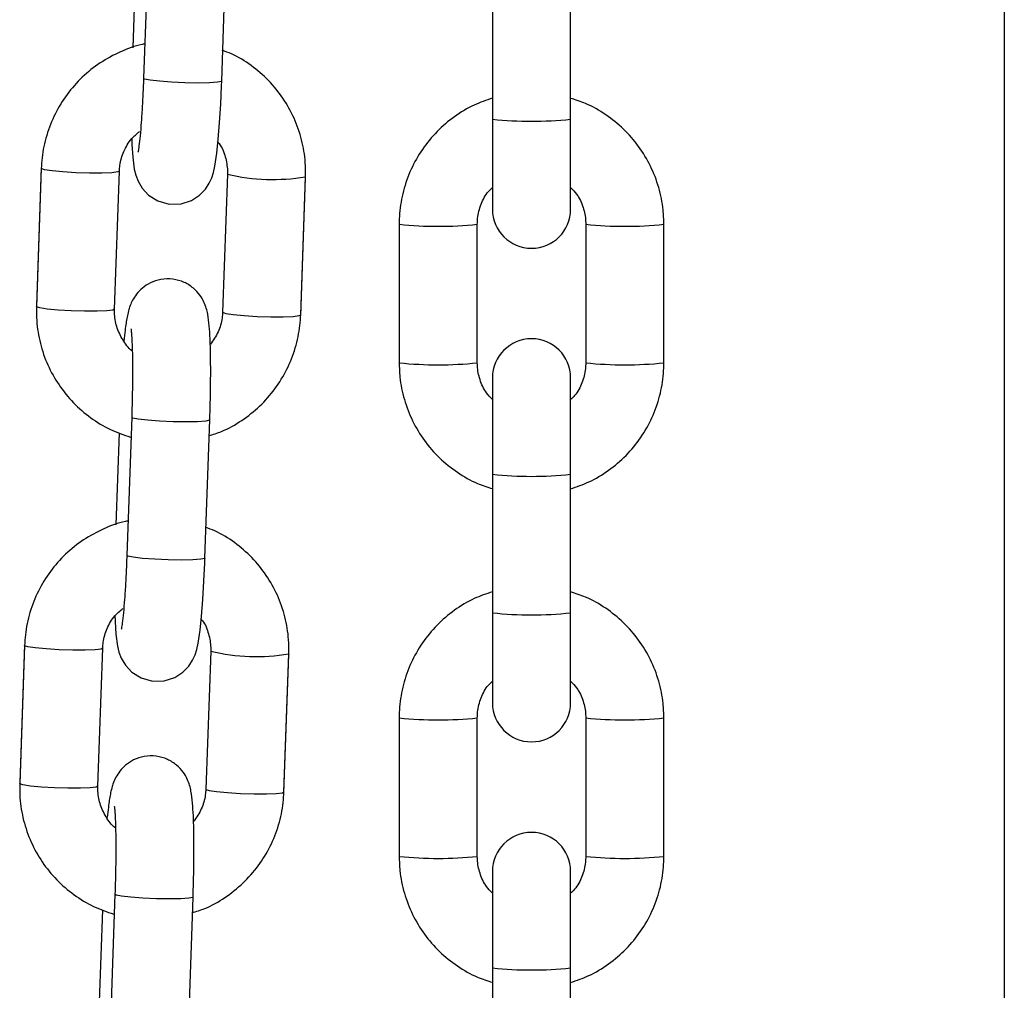
# Model space of a CAD drawing. Units: millimetres. Extents: x -1 to 7.9, y 1 to 16.6.
# Drawn here: x 0.3 to 0.4, y 12.4 to 12.5 of the extents above; entities that cross this region are included whole.
import ezdxf

# ---------------------------------------------------------------- set-up
doc = ezdxf.new("R2010")
doc.units = ezdxf.units.MM

# ---------------------------------------------------------------- blocks, each defined once
blk = doc.blocks.new('OPSHB_K035')
at = {"color": 7, "linetype": 'Continuous', "lineweight": 25}
for p, q in [((3842.165682425096, 5819.33578452195), (3842.165682425096, 5819.110784498108)), ((3842.097790708139, 5819.292681303871), (3842.097406813248, 5819.281721917046)), ((3842.103603012233, 5819.281504836929), (3842.103986907124, 5819.29246428336)), ((3842.09680280958, 5819.291447189701), (3842.096547329172, 5819.284153786552)), ((3842.125082423517, 5819.289469090355), (3842.125082423517, 5819.278475728882)), ((3842.131282423695, 5819.278475728882), (3842.131282423695, 5819.289469090355)), ((3842.125082423517, 5819.278475728882), (3842.125082423517, 5819.271334019554)), ((3842.131282423695, 5819.271334019554), (3842.131282423695, 5819.278475728882)), ((3842.08929443483, 5819.274639097107), (3842.088910539939, 5819.263679710281)), ((3842.08929443483, 5819.27456816758), (3842.088910539939, 5819.263608780754)), ((3842.095106740787, 5819.263391700638), (3842.095490635677, 5819.274351206673)), ((3842.104057831063, 5819.27412506665), (3842.103673936173, 5819.263165679825)), ((3842.104057831063, 5819.27412506665), (3842.104063597812, 5819.274109450233)), ((3842.10987013702, 5819.262948718918), (3842.110254031911, 5819.273908105743)), ((3842.10987013702, 5819.262877789391), (3842.110254031911, 5819.273837176216)), ((3842.117682423747, 5819.270139304054), (3842.117682423747, 5819.259145942581)), ((3842.12388242346, 5819.259145942581), (3842.12388242346, 5819.270139304054)), ((3842.132482423752, 5819.270139304054), (3842.132482423752, 5819.259145942581)), ((3842.138682423464, 5819.259145942581), (3842.138682423464, 5819.270139304054)), ((3842.125082423517, 5819.257951227081), (3842.125082423517, 5819.250292983902)), ((3842.131282423695, 5819.250292983902), (3842.131282423695, 5819.257951227081)), ((3842.096464527144, 5819.254821506393), (3842.096080632254, 5819.243862119568)), ((3842.102276833101, 5819.243645039452), (3842.102660726129, 5819.254604545486)), ((3842.095476628586, 5819.253587451828), (3842.095221148177, 5819.246293989075)), ((3842.125082423517, 5819.250292983902), (3842.125082423517, 5819.239299622429)), ((3842.131282423695, 5819.239299622429), (3842.131282423695, 5819.250292983902)), ((3842.125082423517, 5819.239299622429), (3842.125082423517, 5819.232157913101)), ((3842.131282423695, 5819.232157913101), (3842.131282423695, 5819.239299622429)), ((3842.087968253835, 5819.236779299629), (3842.087584358945, 5819.225819912804)), ((3842.087968253835, 5819.236708370102), (3842.087584358945, 5819.225748983276)), ((3842.093780559792, 5819.22553190316), (3842.094164454683, 5819.236491409195)), ((3842.102731650069, 5819.236265388382), (3842.102347757041, 5819.225305882347)), ((3842.102731650069, 5819.236265388382), (3842.102737416818, 5819.236249652756)), ((3842.108543956026, 5819.22508892144), (3842.108927850916, 5819.236048308266)), ((3842.108543956026, 5819.225017991913), (3842.108927850916, 5819.235977378738)), ((3842.117682423747, 5819.230963197601), (3842.117682423747, 5819.219969836128)), ((3842.12388242346, 5819.219969836128), (3842.12388242346, 5819.230963197601)), ((3842.132482423752, 5819.230963197601), (3842.132482423752, 5819.219969836128)), ((3842.138682423464, 5819.219969836128), (3842.138682423464, 5819.230963197601)), ((3842.125082423517, 5819.218775120628), (3842.125082423517, 5819.211116877449)), ((3842.131282423695, 5819.211116877449), (3842.131282423695, 5819.218775120628)), ((3842.09513834615, 5819.216961708916), (3842.094754451259, 5819.20600232209)), ((3842.100950652107, 5819.205785241974), (3842.101334545135, 5819.216744748009)), ((3842.094150447591, 5819.21572765435), (3842.093894970908, 5819.208434191597)), ((3842.125082423517, 5819.211116877449), (3842.125082423517, 5819.200123515976)), ((3842.131282423695, 5819.200123515976), (3842.131282423695, 5819.211116877449))]:
    blk.add_line(p, q, dxfattribs=at)
at = {"color": 8, "linetype": 'Continuous', "lineweight": 25}
for p, q in [((3842.110251891731, 5819.273846951378), (3842.110254031911, 5819.273837176216)), ((3842.088913359984, 5819.263689247025), (3842.088910539939, 5819.263679710281)), ((3842.108925710737, 5819.2359871539), (3842.108927850916, 5819.235977378738)), ((3842.087587178989, 5819.225829568756), (3842.087584358945, 5819.225819912804))]:
    blk.add_line(p, q, dxfattribs=at)
at = {"color": 7, "linetype": 'Continuous', "lineweight": 25, "flags": 128}
for points in [[(3842.09646614392, 5819.276981917274), (3842.096481119587, 5819.276480165375), (3842.096544896557, 5819.27545401181), (3842.096669235571, 5819.27450105275), (3842.096782473221, 5819.274039951218), (3842.096969954043, 5819.273550716293), (3842.097288423523, 5819.273012128723), (3842.097807367637, 5819.272454110039), (3842.098538489386, 5819.271991816414), (3842.099431221678, 5819.271737781418), (3842.100377313166, 5819.271759715927), (3842.101216991737, 5819.272034612549), (3842.101852719977, 5819.272449699295), (3842.102314059927, 5819.272927728546), (3842.102624072998, 5819.273403373611), (3842.102820082872, 5819.273835626495), (3842.102952800064, 5819.274249401939), (3842.103065970658, 5819.274748888863), (3842.103221484765, 5819.275790182007), (3842.103333094462, 5819.276870575798), (3842.103437568366, 5819.278212157143), (3842.10352401559, 5819.279670444382), (3842.103589016318, 5819.281123009575), (3842.103603012233, 5819.281504836929), (3842.103603012233, 5819.281504836929)], [(3842.095139962926, 5819.239122119797), (3842.095154938593, 5819.238620367897), (3842.095218715563, 5819.237594333542), (3842.095343054577, 5819.236641255272), (3842.095456295951, 5819.23618015374), (3842.095643774911, 5819.235690918816), (3842.095962242528, 5819.235152331245), (3842.096481186642, 5819.234594312561), (3842.097212308391, 5819.234132018936), (3842.098105040684, 5819.23387798394), (3842.099051132172, 5819.233899918449), (3842.099890810742, 5819.234174815071), (3842.100526540845, 5819.234589901817), (3842.100987880795, 5819.235067931068), (3842.101297892003, 5819.235543576134), (3842.101493901878, 5819.235975948227), (3842.10162661907, 5819.236389604462), (3842.101739789664, 5819.236889091385), (3842.10189530377, 5819.237930384529), (3842.102006913467, 5819.23901077832), (3842.102111387371, 5819.240352359665), (3842.102197834595, 5819.241810646904), (3842.102262835323, 5819.243263212097), (3842.102276833101, 5819.243645039452), (3842.102276833101, 5819.243645039452)]]:
    blk.add_lwpolyline(points, dxfattribs=at)
at = {"color": 8, "linetype": 'Continuous', "lineweight": 25, "flags": 128}
for points in [[(3842.103603012233, 5819.281504836929), (3842.10358310987, 5819.281478730095), (3842.103277520581, 5819.281408277405), (3842.102637511983, 5819.281362739456), (3842.101740283265, 5819.281347361458), (3842.100694048523, 5819.281364050758), (3842.099625001966, 5819.2814107808), (3842.098662085205, 5819.281482067955), (3842.097921441614, 5819.281569090736), (3842.097492403655, 5819.281661477936), (3842.097406813248, 5819.281721917046)], [(3842.095490635677, 5819.274351206673), (3842.095363066836, 5819.274287191284), (3842.094882973774, 5819.274228301895), (3842.09410249938, 5819.27419730748), (3842.093115774288, 5819.274198022736), (3842.092041817798, 5819.274230209244), (3842.091010165705, 5819.274290171516), (3842.090145242705, 5819.274370518578), (3842.089551379278, 5819.274461594475), (3842.089300201579, 5819.274552431953), (3842.08929443483, 5819.27456816758)], [(3842.095106740787, 5819.263391700638), (3842.094979171946, 5819.263327804459), (3842.094499078884, 5819.26326891507), (3842.093718604489, 5819.263237920654), (3842.092731879397, 5819.26323863591), (3842.091657922908, 5819.263270822418), (3842.090626270815, 5819.263330665482), (3842.08976135154, 5819.263411131752), (3842.089167488112, 5819.263502207649), (3842.088916306689, 5819.263593045128), (3842.088910539939, 5819.263608780754)], [(3842.103673954799, 5819.263166156662), (3842.103679704785, 5819.263149944199), (3842.103930882483, 5819.26305910672), (3842.104524745911, 5819.262968030823), (3842.105389667048, 5819.262887683762), (3842.106421321004, 5819.262827721489), (3842.107495277493, 5819.262795534981), (3842.10848199886, 5819.262794819725), (3842.109262475117, 5819.26282581414), (3842.109742568179, 5819.262884703529), (3842.109870140745, 5819.262948718918)], [(3842.102660729855, 5819.254604545486), (3842.102640823766, 5819.254578319443), (3842.102335232615, 5819.254507985962), (3842.101695225879, 5819.254462328804), (3842.100797995298, 5819.254446950806), (3842.099751762419, 5819.254463640106), (3842.098682715862, 5819.254510489357), (3842.097719799101, 5819.254581657303), (3842.09697915551, 5819.254668680084), (3842.096550115689, 5819.254761067284), (3842.09646453087, 5819.254821625603)], [(3842.102276833101, 5819.243645039452), (3842.102256928875, 5819.243618932617), (3842.101951339587, 5819.243548599136), (3842.101311330988, 5819.243502941978), (3842.10041410227, 5819.24348756398), (3842.099367867529, 5819.243504253281), (3842.098298820972, 5819.243550983322), (3842.09733590421, 5819.243622270477), (3842.096595262482, 5819.243709293259), (3842.096166220798, 5819.243801680458), (3842.096080632254, 5819.243862119568)], [(3842.094164454683, 5819.236491409195), (3842.094036885842, 5819.236427393806), (3842.09355679278, 5819.236368504417), (3842.092776318385, 5819.236337510002), (3842.091789593293, 5819.236338225258), (3842.090715636804, 5819.236370411766), (3842.089683984711, 5819.236430374039), (3842.088819065436, 5819.2365107211), (3842.088225198283, 5819.236601796997), (3842.087974020585, 5819.236692753685), (3842.087968253835, 5819.236708370102)], [(3842.093780559792, 5819.22553190316), (3842.093652990951, 5819.225468006981), (3842.093172897889, 5819.225409117592), (3842.092392423495, 5819.225378123177), (3842.091405698403, 5819.225378838432), (3842.090331741913, 5819.225411024941), (3842.08930008982, 5819.225470987213), (3842.088435170545, 5819.225551334274), (3842.087841307118, 5819.225642410172), (3842.087590125694, 5819.22573324765), (3842.087584358945, 5819.225748983276)], [(3842.102347773804, 5819.225306359184), (3842.10235352379, 5819.22529026593), (3842.102604701488, 5819.225199309242), (3842.103198564916, 5819.225108233345), (3842.104063486054, 5819.225027886284), (3842.105095140009, 5819.224967924011), (3842.106169096499, 5819.224935737503), (3842.107155817866, 5819.224935022247), (3842.107936294123, 5819.224966016663), (3842.108416387185, 5819.225024906052), (3842.108543959751, 5819.225089040649)], [(3842.10133454886, 5819.216744748009), (3842.101314642771, 5819.216718521965), (3842.10100905162, 5819.216648188484), (3842.100369044884, 5819.216602531326), (3842.099471814304, 5819.216587153328), (3842.098425581425, 5819.216603842629), (3842.097356534868, 5819.216650691879), (3842.096393619969, 5819.216721859825), (3842.095652976378, 5819.216808882607), (3842.095223934694, 5819.216901269806), (3842.095138349875, 5819.216961828125)]]:
    blk.add_lwpolyline(points, dxfattribs=at)
at = {"color": 8, "linetype": 'Continuous', "lineweight": 25}
for centre, radius, start, end in [((3842.128182423606, 5819.308082865815), 0.02976898651094779, 264.0226545679819, 275.977345432018), ((3842.107656181582, 5819.289309653923), 0.01561899005431415, 256.7021138419052, 279.5743031309565), ((3842.120782423603, 5819.299238733756), 0.02926408734345269, 263.9191410855208, 276.0808589144792), ((3842.135582423608, 5819.299238733756), 0.02926408734345269, 263.9191410855208, 276.0808589144792), ((3842.120782423603, 5819.288278018897), 0.0292965504731375, 263.9259045465777, 276.0740954534223), ((3842.135582423608, 5819.288278018897), 0.0292965504731375, 263.9259045465777, 276.0740954534223), ((3842.128182423606, 5819.279851082249), 0.02972021497912816, 264.0128097606328, 275.9871902393671), ((3842.128182423606, 5819.268874054962), 0.02973646011522323, 264.0160925708352, 275.9839074291648), ((3842.106330001893, 5819.251449872608), 0.01561900608461294, 256.7021228351665, 279.5742953072688), ((3842.120782423603, 5819.260062627303), 0.02926408734345269, 263.9191410855208, 276.0808589144792), ((3842.135582423608, 5819.260062627303), 0.02926408734345269, 263.9191410855208, 276.0808589144792), ((3842.120782423603, 5819.249101912445), 0.0292965504731375, 263.9259045465777, 276.0740954534223), ((3842.135582423608, 5819.249101912445), 0.0292965504731375, 263.9259045465777, 276.0740954534223), ((3842.128182423606, 5819.240674975796), 0.02972021497912816, 264.0128097606328, 275.9871902393671)]:
    blk.add_arc(centre, radius, start, end, dxfattribs=at)
at = {"color": 7, "linetype": 'Continuous', "lineweight": 25}
for centre, radius, start, end in [((3842.128182423606, 5819.271334029489), 0.003100000000002183, 180, 0), ((3842.128182423606, 5819.257951208167), 0.003100000000000364, 0, 180), ((3842.128182423606, 5819.23215790907), 0.003100000000002183, 180, 0), ((3842.128182423606, 5819.218775087748), 0.003100000000000364, 0, 180)]:
    blk.add_arc(centre, radius, start, end, dxfattribs=at)
for points, knots in [([(3842.097461228564, 5819.28443440522), (3842.097405355501, 5819.284426029988), (3842.096749338561, 5819.284327694695), (3842.095552928119, 5819.283848872396), (3842.093943219298, 5819.282994501615), (3842.092514468818, 5819.281843810327), (3842.0913028902, 5819.28047249126), (3842.090345597276, 5819.278910904402), (3842.089676184926, 5819.277209165738), (3842.08936411099, 5819.275736666079), (3842.089311217865, 5819.27484962613), (3842.08929443483, 5819.27456816758)], [0, 0, 0, 0, 0.01231210465106087, 0.1445589155641999, 0.2768447333652673, 0.409164881908274, 0.5415114199967106, 0.6738549617787868, 0.8061871686295217, 0.938503019325019, 1, 1, 1, 1]), ([(3842.110254031911, 5819.273908105743), (3842.110255064822, 5819.274285854212), (3842.110257754694, 5819.275269573833), (3842.109990968641, 5819.276846065105), (3842.109396033861, 5819.278569798405), (3842.10850623366, 5819.280162411405), (3842.107356874957, 5819.281580938389), (3842.105972578835, 5819.282761160532), (3842.104717450627, 5819.283563485702), (3842.10389720784, 5819.283855921864), (3842.103647881492, 5819.283944812668)], [0, 0, 0, 0, 0.08828966068489079, 0.2299209095251126, 0.3716285501710155, 0.5132978856607426, 0.6549333033839075, 0.7965484293810771, 0.9381575334062074, 1, 1, 1, 1]), ([(3842.097406813248, 5819.281721917046), (3842.097397248504, 5819.28146424614), (3842.097369446236, 5819.280715262754), (3842.097309979671, 5819.279516109018), (3842.097226926927, 5819.278224631182), (3842.097134867908, 5819.27713370502), (3842.097051036263, 5819.276374922639), (3842.096982125317, 5819.275934451558), (3842.096969681476, 5819.275879004819), (3842.096964435025, 5819.275855627907)], [0, 0, 0, 0, 0.09150127191626128, 0.2659707820905569, 0.4397271598891399, 0.6113504317841908, 0.7784665219694465, 0.906599216955319, 1, 1, 1, 1]), ([(3842.125082423517, 5819.280145493401), (3842.124594333197, 5819.279980066201), (3842.123529992002, 5819.279619331769), (3842.122042415441, 5819.278712135309), (3842.120649711026, 5819.277528655398), (3842.119486528451, 5819.276114737474), (3842.11858331195, 5819.274523124757), (3842.117973001069, 5819.272799371748), (3842.117711435959, 5819.271314559235), (3842.117689439035, 5819.270423486192), (3842.117682423747, 5819.270139304054)], [0, 0, 0, 0, 0.1157929422453138, 0.2525008054027937, 0.3892094165336585, 0.5259118169694739, 0.6626128394397784, 0.7993039273231827, 0.9359937554866118, 1, 1, 1, 1]), ([(3842.138682423464, 5819.270139304054), (3842.138670220761, 5819.270517479234), (3842.138638446696, 5819.271502192331), (3842.138316422269, 5819.27307156493), (3842.137661144389, 5819.274777857212), (3842.136715519878, 5819.276344387491), (3842.135515619185, 5819.277727322069), (3842.134090959259, 5819.278870668226), (3842.132665639679, 5819.279698317484), (3842.131683822035, 5819.280005826449), (3842.131282423695, 5819.280131545914)], [0, 0, 0, 0, 0.08518268953896323, 0.22180331957811, 0.3585250673449381, 0.4952458038194799, 0.6319766375836507, 0.7687026493436248, 0.9054382724490063, 1, 1, 1, 1]), ([(3842.095490635677, 5819.274351206673), (3842.095501035044, 5819.274505031011), (3842.095537429816, 5819.275043371726), (3842.095808443034, 5819.275941143205), (3842.096347286414, 5819.276879646093), (3842.096864814567, 5819.277319029042), (3842.097084571912, 5819.277505603683)], [0, 0, 0, 0, 0.1274379445366118, 0.4459959662575678, 0.7647539465952132, 0.9999999999999999, 0.9999999999999999, 0.9999999999999999, 0.9999999999999999]), ([(3842.10323922646, 5819.276737299812), (3842.103297178858, 5819.276671453516), (3842.103610058247, 5819.276315955743), (3842.103913189624, 5819.275508467263), (3842.104066589359, 5819.274675700274), (3842.104059293903, 5819.274217035415), (3842.104057831063, 5819.27412506665)], [0, 0, 0, 0, 0.09430270131260655, 0.5091311449641474, 0.9015738809745586, 1, 1, 1, 1]), ([(3842.12388242346, 5819.270139304054), (3842.123887364757, 5819.270294090996), (3842.123904677871, 5819.270836426973), (3842.124150403256, 5819.271741313873), (3842.124575988127, 5819.272589861173), (3842.124971819911, 5819.272958481274), (3842.125082423517, 5819.273061481369)], [0, 0, 0, 0, 0.1431196308283444, 0.5014565467622235, 0.8606966272724614, 1, 1, 1, 1]), ([(3842.131282423695, 5819.273061958206), (3842.131450466198, 5819.272888350387), (3842.131889780531, 5819.272434486622), (3842.132303670568, 5819.271503957934), (3842.13247285413, 5819.270674596497), (3842.132480930805, 5819.270222814414), (3842.132482423752, 5819.270139304054)], [0, 0, 0, 0, 0.2225201431990345, 0.5817354891627622, 0.9226852491944342, 1, 1, 1, 1]), ([(3842.102660726129, 5819.254604545486), (3842.10266973429, 5819.254877927026), (3842.10269595091, 5819.255673554328), (3842.102723659032, 5819.256993159227), (3842.102735207832, 5819.258491603855), (3842.102723088977, 5819.25986958377), (3842.102687567488, 5819.261083124788), (3842.102621730687, 5819.262131926839), (3842.10254394994, 5819.26281969807), (3842.102405143399, 5819.263435358729), (3842.102216322001, 5819.263960100356), (3842.101883710832, 5819.264538647326), (3842.10136084126, 5819.265106453759), (3842.10062782494, 5819.265572052399), (3842.099734078663, 5819.265827026593), (3842.09879868973, 5819.265805241364), (3842.097965225984, 5819.26553134248), (3842.097311735323, 5819.265102584221), (3842.096841405396, 5819.26461062557), (3842.096523426341, 5819.264110964306), (3842.09632303606, 5819.263648134314), (3842.096190226483, 5819.263211012607), (3842.09606375712, 5819.262624366557), (3842.095955658639, 5819.261902024012), (3842.095883169047, 5819.261162087301), (3842.095854011669, 5819.260864463699)], [0, 0, 0, 0, 0.03310604630790474, 0.09634913274960562, 0.1597759310966491, 0.223537947986523, 0.2880830384580242, 0.3545390885852663, 0.4274912518923375, 0.4594528207381725, 0.4873160212048561, 0.5155534049790684, 0.5476661549182898, 0.5832747793498625, 0.6211954063054145, 0.6598048054568151, 0.6959595038012084, 0.7273380941094779, 0.7555350724465719, 0.7813933929945931, 0.8066202838911132, 0.8352842616217487, 0.874443401570859, 0.9494975632333699, 1, 1, 1, 1]), ([(3842.088910539939, 5819.263608780754), (3842.088909504549, 5819.263230993549), (3842.088906808504, 5819.262247275652), (3842.089173609381, 5819.260670752246), (3842.089768589224, 5819.258947212376), (3842.090658130693, 5819.257354006128), (3842.091808475571, 5819.255937698714), (3842.093189094029, 5819.254749197046), (3842.094716471235, 5819.253811696526), (3842.09582962259, 5819.253430604904), (3842.096368738755, 5819.253246036423)], [0, 0, 0, 0, 0.08243354780025837, 0.2146482336450528, 0.3469426627364277, 0.4792014855410742, 0.611428663069117, 0.7436367094651751, 0.8758393518991638, 0.9999999999999999, 0.9999999999999999, 0.9999999999999999, 0.9999999999999999]), ([(3842.096510158225, 5819.260090080154), (3842.096506416387, 5819.260092618206), (3842.096183926905, 5819.260311359627), (3842.095725396549, 5819.260971786651), (3842.095234788957, 5819.261993319813), (3842.095098796256, 5819.262841847529), (3842.095105414331, 5819.263299894602), (3842.095106740787, 5819.263391700638)], [0, 0, 0, 0, 0.003671090473092904, 0.3163921598431491, 0.6294836793968323, 0.9257376879708253, 1, 1, 1, 1]), ([(3842.103673936173, 5819.263165679825), (3842.103663221028, 5819.26301213254), (3842.103625721132, 5819.262474761596), (3842.103374850504, 5819.261568930516), (3842.102936819762, 5819.260933784302), (3842.102719982459, 5819.2606193694)], [0, 0, 0, 0, 0.1680618337054356, 0.5881676511296098, 1, 1, 1, 1]), ([(3842.102576150864, 5819.253349033249), (3842.10291906799, 5819.253455435126), (3842.10384273525, 5819.253742034779), (3842.105217631589, 5819.254536163429), (3842.106651055909, 5819.255669382629), (3842.107861490865, 5819.257045287457), (3842.108819004222, 5819.258605703717), (3842.109488377223, 5819.260307787538), (3842.109800465004, 5819.261780213429), (3842.109853354984, 5819.262667258708), (3842.10987013702, 5819.262948718918)], [0, 0, 0, 0, 0.08367084229543, 0.2253722885406735, 0.367110509066519, 0.508869852476201, 0.6506410361582411, 0.7923922796807881, 0.9341258964538053, 1, 1, 1, 1]), ([(3842.096411285295, 5819.261820641411), (3842.096411014522, 5819.261822256102), (3842.096410081032, 5819.261827822763), (3842.096438733007, 5819.261608117262), (3842.096473018998, 5819.261143738964), (3842.096507912721, 5819.260371116376), (3842.09652982796, 5819.25932224164), (3842.096533741927, 5819.258049582582), (3842.096516837303, 5819.256655003395), (3842.096489440945, 5819.255556079446), (3842.096469028777, 5819.254954235163), (3842.096464527144, 5819.254821506393)], [0, 0, 0, 0, 0.03584594466346072, 0.1235792043599072, 0.2345368085152849, 0.3659619399859634, 0.5096818847863303, 0.6595250054140105, 0.812188099979264, 0.9585805782698518, 1, 1, 1, 1]), ([(3842.117682423747, 5819.259145942581), (3842.11769462643, 5819.258767767495), (3842.117726400423, 5819.257783055265), (3842.118048425046, 5819.256213681032), (3842.1187037029, 5819.254507389785), (3842.119649326999, 5819.252940858148), (3842.120849229285, 5819.251557928194), (3842.122273883252, 5819.250414564901), (3842.123699234154, 5819.249586966396), (3842.124681027676, 5819.249279348016), (3842.125082423517, 5819.249153581512)], [0, 0, 0, 0, 0.08518249450711529, 0.2218026696345398, 0.3585240161981544, 0.4952443514724504, 0.6319747840067454, 0.7687003945509936, 0.9054356164124453, 1, 1, 1, 1]), ([(3842.125082423517, 5819.256223288429), (3842.124914381012, 5819.256396896249), (3842.12447506668, 5819.256850760014), (3842.124061176643, 5819.257781288702), (3842.123891993081, 5819.258610650139), (3842.123883916406, 5819.259062432223), (3842.12388242346, 5819.259145942581)], [0, 0, 0, 0, 0.2225201431990345, 0.5817354891627622, 0.9226852491944342, 1, 1, 1, 1]), ([(3842.131282423695, 5819.249139753235), (3842.131770514025, 5819.249305180447), (3842.132834855244, 5819.249665914904), (3842.134322431465, 5819.250573111065), (3842.135715136722, 5819.251756591809), (3842.136878318251, 5819.25317050846), (3842.137781535496, 5819.254762122251), (3842.138391846212, 5819.256485875332), (3842.138653411227, 5819.257970687066), (3842.138675408173, 5819.258861760421), (3842.138682423464, 5819.259145942581)], [0, 0, 0, 0, 0.1157929407313434, 0.2525008021013944, 0.3892093756630801, 0.5259118167939774, 0.6626127896127739, 0.7993038757089685, 0.935993756323481, 0.9999999999999999, 0.9999999999999999, 0.9999999999999999, 0.9999999999999999]), ([(3842.132482423752, 5819.259145942581), (3842.132477485321, 5819.258991115586), (3842.132460186708, 5819.258448778918), (3842.132214416458, 5819.257543898279), (3842.131788859876, 5819.256695385357), (3842.131393027471, 5819.256326765339), (3842.131282423695, 5819.256223765266)], [0, 0, 0, 0, 0.1431566311790095, 0.5014570666791399, 0.8606967725480227, 1, 1, 1, 1]), ([(3842.096135047569, 5819.246574607742), (3842.096079174537, 5819.246566232528), (3842.095423165555, 5819.246467898568), (3842.094226745069, 5819.245989072511), (3842.092617032466, 5819.245134709924), (3842.091188336203, 5819.24398401071), (3842.089976630284, 5819.242612792988), (3842.089019455968, 5819.241051120316), (3842.088349996488, 5819.239349373245), (3842.088037930754, 5819.237876868092), (3842.087985037052, 5819.236989828531), (3842.087968253835, 5819.236708370102)], [0, 0, 0, 0, 0.01231223997148522, 0.1445588293231914, 0.2768445230804659, 0.4091645475474879, 0.5415044703101856, 0.6738552676034644, 0.8061873503669075, 0.9385030769904502, 0.9999999999999999, 0.9999999999999999, 0.9999999999999999, 0.9999999999999999]), ([(3842.108927850916, 5819.236048308266), (3842.108928887606, 5819.236426096815), (3842.108931587037, 5819.237409818229), (3842.108664769222, 5819.238986303559), (3842.108069854264, 5819.240710001292), (3842.107180052736, 5819.242302613527), (3842.106030691407, 5819.243721143227), (3842.1046464033, 5819.24490135936), (3842.103391264544, 5819.245703690485), (3842.102571026552, 5819.245996124596), (3842.102321700498, 5819.24608501519)], [0, 0, 0, 0, 0.08829888261247452, 0.2299209491411865, 0.3716285277784845, 0.5132978012763683, 0.6549331570225316, 0.7965485440665735, 0.9381572796701781, 1, 1, 1, 1]), ([(3842.096080632254, 5819.243862119568), (3842.096071067798, 5819.2436044478), (3842.096043267774, 5819.242855499604), (3842.095983791284, 5819.241656379114), (3842.095900748368, 5819.24036485035), (3842.095808683735, 5819.239273907472), (3842.095724857386, 5819.238515144229), (3842.095655944474, 5819.238074637795), (3842.095643500793, 5819.238019203704), (3842.095638254031, 5819.237995830429)], [0, 0, 0, 0, 0.09150134224313453, 0.2659575998199283, 0.4397263185206581, 0.611349722323472, 0.7784659271046421, 0.9065921929317463, 1, 1, 1, 1]), ([(3842.125082423517, 5819.240969386948), (3842.124594333242, 5819.240803959779), (3842.123529992362, 5819.240443225485), (3842.122042415201, 5819.239536028703), (3842.120649711064, 5819.238352548969), (3842.119486528439, 5819.236938630996), (3842.118583311961, 5819.235347018382), (3842.117973000951, 5819.233623264783), (3842.117711435988, 5819.232138453124), (3842.11768943904, 5819.231247379765), (3842.117682423747, 5819.230963197601)], [0, 0, 0, 0, 0.1157929563863941, 0.2525007852825714, 0.3892093901736547, 0.5259117843699722, 0.6626128006008418, 0.7993038822452645, 0.9359937584080442, 1, 1, 1, 1]), ([(3842.138682423464, 5819.230963197601), (3842.138670220696, 5819.231341372615), (3842.138638446487, 5819.232326084651), (3842.138316424268, 5819.233895461002), (3842.137661136464, 5819.235601743751), (3842.136715564523, 5819.237168282119), (3842.135515536746, 5819.238551089009), (3842.134091007075, 5819.239694579601), (3842.132665635437, 5819.240522206091), (3842.131683820803, 5819.240829718563), (3842.131282423695, 5819.240955439461)], [0, 0, 0, 0, 0.0851828384189701, 0.2218035651303569, 0.3585254636863985, 0.4952463981028102, 0.631970630943132, 0.76870239424781, 0.9054381681577083, 0.9999999999999999, 0.9999999999999999, 0.9999999999999999, 0.9999999999999999]), ([(3842.094164454683, 5819.236491409195), (3842.094174854049, 5819.236645233534), (3842.094211248822, 5819.237183574249), (3842.094482262039, 5819.238081345728), (3842.09502110542, 5819.239019848615), (3842.095538633573, 5819.239459231564), (3842.095758390918, 5819.239645806206)], [0, 0, 0, 0, 0.1274379445366118, 0.4459959662575678, 0.7647539465952132, 0.9999999999999999, 0.9999999999999999, 0.9999999999999999, 0.9999999999999999]), ([(3842.101913045465, 5819.238877502335), (3842.101970997876, 5819.238811656031), (3842.102283877334, 5819.238456158217), (3842.102587006831, 5819.237648670853), (3842.102740405447, 5819.23681593873), (3842.102733112009, 5819.236357317252), (3842.102731650069, 5819.236265388382)], [0, 0, 0, 0, 0.09430663968208619, 0.5091524078392776, 0.9016115334596629, 1, 1, 1, 1]), ([(3842.12388242346, 5819.230963197601), (3842.123887364708, 5819.231117984396), (3842.123904677584, 5819.231660317793), (3842.124150404151, 5819.232565210194), (3842.124575987663, 5819.233413754094), (3842.124971819893, 5819.233782374762), (3842.125082423517, 5819.233885374916)], [0, 0, 0, 0, 0.1431201102220839, 0.5014563139217931, 0.860696696217978, 1, 1, 1, 1]), ([(3842.131282423695, 5819.233885851753), (3842.131450466194, 5819.233712243966), (3842.131889780515, 5819.233258380284), (3842.132303670923, 5819.232327850145), (3842.132472854089, 5819.231498490738), (3842.132480930802, 5819.231046707977), (3842.132482423752, 5819.230963197601)], [0, 0, 0, 0, 0.2225200226255437, 0.5817351739469007, 0.9226852910877624, 1, 1, 1, 1]), ([(3842.101334545135, 5819.216744748009), (3842.101343553378, 5819.217018129356), (3842.101369771531, 5819.217813795462), (3842.101397475883, 5819.219133409366), (3842.101409026583, 5819.220631843117), (3842.101396910471, 5819.222009772332), (3842.101361385959, 5819.223223476409), (3842.101295550708, 5819.224272249054), (3842.101217776742, 5819.224959859501), (3842.101078950812, 5819.225575600565), (3842.100890148843, 5819.226100281213), (3842.100557537605, 5819.226678846438), (3842.100034652028, 5819.227246662084), (3842.099301640664, 5819.227712257034), (3842.09840790422, 5819.227967227986), (3842.097472508108, 5819.22794544395), (3842.096639044886, 5819.227671545781), (3842.095985555096, 5819.227242784154), (3842.095515221833, 5819.226750836458), (3842.095197267349, 5819.226251159598), (3842.094996828538, 5819.225788466755), (3842.094864058053, 5819.225351211277), (3842.09473758486, 5819.224764358976), (3842.094631425168, 5819.224057408627), (3842.094560688741, 5819.223336613201), (3842.094533306851, 5819.223057595146)], [0, 0, 0, 0, 0.03320907715739724, 0.09665376726114304, 0.160273395011509, 0.2242338480393886, 0.2889818502265711, 0.3556466057557853, 0.4288232654810411, 0.4608823726909465, 0.4888338593473336, 0.5171590877010179, 0.5493711277279154, 0.5850905089879851, 0.6231296061557287, 0.6618591633941435, 0.6981263804382607, 0.7296026255007486, 0.7578873569511009, 0.7838261523679039, 0.8091282190833164, 0.8378842109330277, 0.8771652198427752, 0.9524509725801686, 1, 1, 1, 1]), ([(3842.087584358945, 5819.225748983276), (3842.087583323476, 5819.225371196347), (3842.087580627228, 5819.224387480415), (3842.087847430038, 5819.222810949004), (3842.088442405559, 5819.221087420822), (3842.089331953118, 5819.219494203307), (3842.090482292372, 5819.21807790391), (3842.091862913338, 5819.2168893991), (3842.09339029017, 5819.215951899158), (3842.094503441574, 5819.215570807461), (3842.09504255776, 5819.215386238945)], [0, 0, 0, 0, 0.08243354586668927, 0.2146479561630788, 0.3469426752857506, 0.4792011898554434, 0.6114286721834832, 0.7436367154784568, 0.8758393548114878, 0.9999999999999999, 0.9999999999999999, 0.9999999999999999, 0.9999999999999999]), ([(3842.095183977231, 5819.222230282677), (3842.095180235393, 5819.222232820728), (3842.094857745943, 5819.222451562172), (3842.094399178118, 5819.22311200781), (3842.093908652449, 5819.22413359363), (3842.093772613246, 5819.22498207125), (3842.093779232941, 5819.225440096563), (3842.093780559792, 5819.22553190316)], [0, 0, 0, 0, 0.003671098700265146, 0.3163928689002574, 0.629513664494805, 0.9257397159185844, 0.9999999999999999, 0.9999999999999999, 0.9999999999999999, 0.9999999999999999]), ([(3842.101249969869, 5819.215489235771), (3842.101592886967, 5819.215595637639), (3842.102516553949, 5819.215882237208), (3842.103891450985, 5819.216676365922), (3842.105324875188, 5819.21780958642), (3842.106535311205, 5819.219185487393), (3842.107492823337, 5819.220745907938), (3842.108162196283, 5819.222447989811), (3842.108474284004, 5819.223920415977), (3842.108527173989, 5819.224807461236), (3842.108543956026, 5819.22508892144)], [0, 0, 0, 0, 0.08367085001082551, 0.2253722605409052, 0.3671104855660166, 0.5088700035048724, 0.6506410039434036, 0.7923922605370143, 0.9341258903794699, 1, 1, 1, 1]), ([(3842.102347757041, 5819.225305882347), (3842.102337041181, 5819.225152335071), (3842.102299538789, 5819.224614964292), (3842.102048669954, 5819.223709132999), (3842.101610638915, 5819.223073986812), (3842.101393801465, 5819.222759571922)], [0, 0, 0, 0, 0.1680618830422685, 0.5881676755527036, 1, 1, 1, 1]), ([(3842.095085104301, 5819.223960843933), (3842.095084833539, 5819.22396245917), (3842.095083900082, 5819.223968027713), (3842.095112550777, 5819.223748293924), (3842.095146840647, 5819.223284105404), (3842.095181730184, 5819.222511291473), (3842.0952036473, 5819.221462457589), (3842.095207560839, 5819.220189781353), (3842.095190656334, 5819.218795206919), (3842.095163259951, 5819.217696281912), (3842.095142847783, 5819.217094437674), (3842.09513834615, 5819.216961708916)], [0, 0, 0, 0, 0.03584586759941918, 0.1235789386809573, 0.2345308756619408, 0.3659633030839611, 0.509682938905449, 0.659525737390232, 0.8121885037500168, 0.9585806673161321, 1, 1, 1, 1]), ([(3842.117682423747, 5819.219969836128), (3842.117694626432, 5819.219591661039), (3842.117726400426, 5819.218606948805), (3842.11804842501, 5819.217037574632), (3842.118703703108, 5819.215331282943), (3842.119649326744, 5819.213764752061), (3842.120849229347, 5819.212381821671), (3842.12227388303, 5819.211238458597), (3842.123699234336, 5819.210410859861), (3842.124681027696, 5819.210103241549), (3842.125082423517, 5819.20997747506)], [0, 0, 0, 0, 0.08518249276917507, 0.2218026651091995, 0.3585240088833497, 0.4952443885217822, 0.6319748182664277, 0.7687004260211244, 0.9054356183418, 0.9999999999999999, 0.9999999999999999, 0.9999999999999999, 0.9999999999999999]), ([(3842.125082423517, 5819.217047181976), (3842.124914381012, 5819.217220789838), (3842.124475066678, 5819.217674653712), (3842.124061176651, 5819.218605181215), (3842.123891992946, 5819.219434546702), (3842.123883916392, 5819.219886325831), (3842.12388242346, 5819.219969836128)], [0, 0, 0, 0, 0.2225200204956455, 0.5817351683786975, 0.9226847404018126, 1, 1, 1, 1]), ([(3842.131282423695, 5819.209963646782), (3842.131770513967, 5819.210129073952), (3842.13283485485, 5819.210489808244), (3842.134322432011, 5819.211397005027), (3842.135715136145, 5819.21258048476), (3842.136878318773, 5819.213994402735), (3842.137781535249, 5819.215586015349), (3842.138391846259, 5819.217309768947), (3842.138653411223, 5819.218794580605), (3842.138675408171, 5819.219685653966), (3842.138682423464, 5819.219969836128)], [0, 0, 0, 0, 0.1157929563863941, 0.2525007852825714, 0.3892093901736547, 0.5259117843699722, 0.6626128006008418, 0.7993038822452645, 0.9359937584080442, 1, 1, 1, 1]), ([(3842.132482423752, 5819.219969836128), (3842.132477485305, 5819.21981500909), (3842.132460186621, 5819.219272671686), (3842.13221441686, 5819.218367793063), (3842.131788859865, 5819.217519278845), (3842.131393027469, 5819.217150658873), (3842.131282423695, 5819.217047658813)], [0, 0, 0, 0, 0.1431565545995526, 0.5014573333670799, 0.86069684706616, 1, 1, 1, 1])]:
    blk.add_open_spline(points, degree=3, knots=knots, dxfattribs=at)

msp = doc.modelspace()

# ---------------------------------------------------------------- block references
msp.add_blockref('OPSHB_K035', (-3841.785149782249, -5806.794001353496))

doc.saveas('drawing.dxf')
